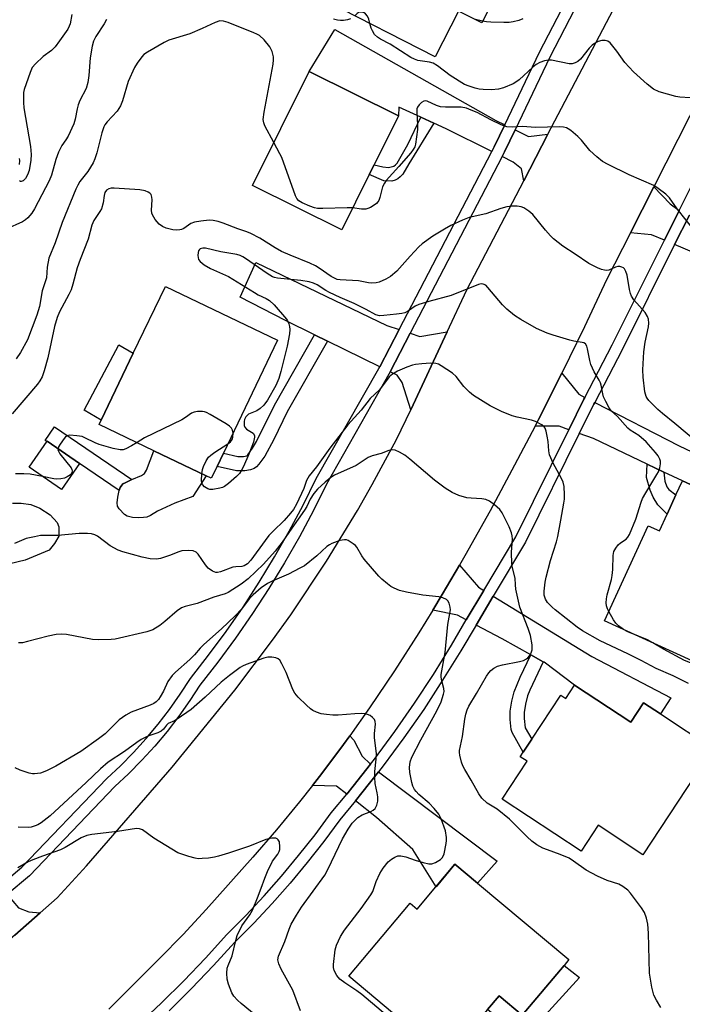
# Model space of a CAD drawing. Units: inches. Extents: x 1285760 to 1291761, y 489452 to 493452.
# Drawn here: x 1287219 to 1287403, y 492278 to 492552 of the extents above; entities that cross this region are included whole.
import ezdxf

# ---------------------------------------------------------------- set-up
doc = ezdxf.new("R2010")
doc.units = ezdxf.units.IN
doc.header["$MEASUREMENT"] = 0
for name, color, linetype in [('BLDG-Footprint', 5, 'Continuous'), ('CULTRL-Pad', 6, 'Continuous'), ('TRANS-Driveway', 251, 'Continuous'), ('TRANS-Non Street Sidewalk', 7, 'Continuous'), ('TRANS-Road', 130, 'Continuous'), ('TRANS-Street Sidewalk', 7, 'Continuous'), ('Undefined', 1, 'Continuous')]:
    doc.layers.add(name, color=color, linetype=linetype)

msp = doc.modelspace()

# ---------------------------------------------------------------- linework, layer by layer
at = {"layer": 'BLDG-Footprint'}
for points, elevation in [([(1287351.08, 492557.44), (1287347.68, 492550.8), (1287341.25, 492554.1), (1287334.71, 492541.36), (1287304.59, 492556.81), (1287313.28, 492573.76), (1287314.5, 492576.14), (1287306.15, 492580.42), (1287314.91, 492597.48), (1287315.89, 492599.41), (1287326.6, 492593.91), (1287347.77, 492583.05), (1287346.04, 492579.68), (1287345.25, 492578.13), (1287353.15, 492574.08), (1287352.64, 492573.09), (1287357.77, 492570.46), (1287354.08, 492563.27)], 291.27), ([(1287316.43, 492508.62), (1287308.78, 492493.25), (1287283.94, 492505.61), (1287299.72, 492537.31), (1287324.56, 492524.94), (1287317.8, 492511.38)], 286.52), ([(1287274.1, 492427.48), (1287272.51, 492424.17), (1287271.09, 492424.85), (1287256.57, 492431.83), (1287241.31, 492439.16), (1287241.89, 492440.36), (1287250.82, 492458.95), (1287259.75, 492477.55), (1287290.95, 492462.56), (1287275.88, 492431.19)], 282.51), ([(1287235.88, 492428.29), (1287230.83, 492421.02), (1287221.86, 492427.24), (1287226.9, 492434.51)], 290.54), ([(1287433.27, 492409.86), (1287438.97, 492407.25), (1287441.25, 492406.21), (1287431.94, 492385.85), (1287431.46, 492384.78), (1287424.4, 492388.01), (1287415.75, 492369.06), (1287381.85, 492384.55), (1287393.92, 492410.97), (1287397.09, 492409.52), (1287399.22, 492414.16), (1287401.67, 492419.55), (1287403.47, 492423.47)], 282.33), ([(1287373.49, 492366.61), (1287389.1, 492356.33), (1287392.66, 492361.73), (1287397.36, 492358.64), (1287411.92, 492349.05), (1287392.45, 492319.49), (1287380.07, 492327.65), (1287375.32, 492320.44), (1287353.39, 492334.88), (1287360.36, 492345.47), (1287358.42, 492346.74), (1287359.23, 492347.96), (1287361.6, 492351.57), (1287369.68, 492363.84), (1287371.06, 492362.93)], 279.33), ([(1287346.54, 492311.57), (1287371.92, 492290.3), (1287370.58, 492288.7), (1287358.97, 492274.85), (1287352.51, 492280.26), (1287349.29, 492276.42), (1287337.93, 492262.87), (1287310.72, 492285.68), (1287327.77, 492306.02), (1287329.75, 492304.36), (1287334.97, 492310.59), (1287340.23, 492316.86)], 276.23)]:
    msp.add_lwpolyline(points, close=True, dxfattribs=dict(at, elevation=elevation))
at = {"layer": 'CULTRL-Pad'}
for points in [[(1287250.82, 492458.95), (1287241.89, 492440.36), (1287237.2, 492443.13), (1287246.82, 492461.33)], [(1287253.69, 492413.22), (1287252.19, 492413.13), (1287250.63, 492413.25), (1287249.13, 492413.64), (1287248.41, 492414.06), (1287246.93, 492415.64), (1287246.48, 492416.45), (1287246.37, 492417.32), (1287246.51, 492418.95), (1287246.93, 492420.74), (1287247.17, 492421.58), (1287247.89, 492422.59), (1287248.54, 492422.94), (1287250.44, 492423.79), (1287253.1, 492424.91), (1287253.9, 492425.54), (1287254.5, 492426.43), (1287256.57, 492431.83), (1287271.09, 492424.85), (1287267.42, 492419.08), (1287262.41, 492417.23), (1287257.59, 492414.98), (1287255.59, 492413.83), (1287254.6, 492413.38)], [(1287374.91, 492285.35), (1287359.7, 492268.61), (1287357.59, 492269.48), (1287349.29, 492276.42), (1287352.51, 492280.26), (1287358.97, 492274.85), (1287370.58, 492288.7)]]:
    msp.add_lwpolyline(points, close=True, dxfattribs=at)
msp.add_lwpolyline([(1287217.24, 492417.29), (1287219.61, 492417.28), (1287222.37, 492416.87), (1287224.8, 492415.88), (1287227.73, 492413.98), (1287229.62, 492411.88), (1287230.16, 492410.64), (1287230.13, 492408.03), (1287228.96, 492406.01), (1287227.41, 492404.21), (1287220.77, 492401.42), (1287216.51, 492400.42)], dxfattribs=at)
at = {"layer": 'TRANS-Driveway'}
for points in [[(1287354.09, 492522.47), (1287351.15, 492516.39), (1287350.48, 492515.05), (1287337.81, 492521.35), (1287334.39, 492522.92), (1287330.74, 492524.6), (1287324.6, 492527.42), (1287324.56, 492524.94), (1287299.72, 492537.31), (1287306.81, 492548.99), (1287351.63, 492523.68)], [(1287366.11, 492519.83), (1287359.35, 492506.89), (1287358.77, 492510.21), (1287356.41, 492512.11), (1287353.35, 492513.63), (1287354.01, 492514.96), (1287356.96, 492521.06), (1287360.7, 492519.22)], [(1287402.62, 492498.66), (1287398.47, 492490.36), (1287394.91, 492491.86), (1287389.07, 492492.47), (1287395.56, 492505.27), (1287400.05, 492500.48)], [(1287421.56, 492480.52), (1287418.37, 492481.96), (1287401.3, 492489.16), (1287405.41, 492497.37), (1287426.63, 492487.52), (1287454.16, 492473.95), (1287448.54, 492462.59), (1287433.56, 492470.8), (1287435.02, 492474.42)], [(1287324.74, 492465.53), (1287319.37, 492455.2), (1287304.82, 492462.28), (1287301.2, 492464.05), (1287293.11, 492468.02), (1287280.53, 492474.5), (1287284.89, 492484.2), (1287321.32, 492466.65)], [(1287327.98, 492443.2), (1287325.6, 492450.82), (1287324.17, 492452.81), (1287322.22, 492453.76), (1287327.82, 492464.52), (1287330.52, 492463.64), (1287338.04, 492464.92)], [(1287376.39, 492446.66), (1287376.12, 492446.15), (1287371.92, 492437.67), (1287369.24, 492438.65), (1287362.51, 492438.64), (1287363.49, 492440.55), (1287369.98, 492453.38), (1287374.64, 492447.56)], [(1287398.33, 492425.91), (1287393.7, 492428.09), (1287378.72, 492435.19), (1287374.81, 492436.61), (1287378.86, 492444.76), (1287379.11, 492445.26), (1287402.59, 492433.18), (1287437.38, 492416.66), (1287433.27, 492409.86), (1287403.47, 492423.47)], [(1287348.29, 492392.96), (1287343.41, 492384.77), (1287340.92, 492386.07), (1287334.09, 492387.52), (1287336.67, 492391.83), (1287341.47, 492399.97), (1287346.75, 492393.9)], [(1287364.76, 492373.16), (1287361.38, 492375.06), (1287353.4, 492379.54), (1287346.13, 492383.35), (1287350.9, 492391.35), (1287378.33, 492374.6), (1287400.27, 492363.09), (1287397.36, 492358.64), (1287392.66, 492361.73), (1287389.1, 492356.33), (1287373.49, 492366.61), (1287365.01, 492373.02)], [(1287316.77, 492344.66), (1287311.98, 492338.55), (1287310.15, 492336.33), (1287307.35, 492338.52), (1287300.64, 492338.77), (1287303.2, 492342.09), (1287309.25, 492350.12), (1287311.01, 492352.53), (1287312.16, 492351.34), (1287314.49, 492346.88)], [(1287312.56, 492334.43), (1287314.34, 492336.65), (1287318.98, 492342.51), (1287352.02, 492317.65), (1287346.54, 492311.57), (1287340.23, 492316.86), (1287334.98, 492310.59), (1287328.58, 492320.95), (1287318.4, 492329.84)], [(1287224.91, 492303.32), (1287217.89, 492297.12), (1287211.89, 492292.1), (1287212.21, 492296.4), (1287210.36, 492299.68), (1287208.41, 492302.28), (1287215.76, 492308.41), (1287218.94, 492304.75), (1287221.77, 492303.56)]]:
    msp.add_lwpolyline(points, close=True, dxfattribs=at)
at = {"layer": 'TRANS-Non Street Sidewalk'}
for points in [[(1287334.39, 492522.92), (1287327.47, 492511.58), (1287325.74, 492508.78), (1287325.06, 492507.97), (1287324.37, 492507.41), (1287323.61, 492507.08), (1287322.66, 492506.82), (1287320.51, 492506.94), (1287316.43, 492508.62), (1287317.8, 492511.38), (1287320.22, 492510.75), (1287321.73, 492510.61), (1287323.26, 492511.02), (1287323.72, 492511.33), (1287324.16, 492511.84), (1287327.14, 492517.03), (1287330.74, 492524.6)], [(1287304.82, 492462.28), (1287293.61, 492442.63), (1287289.94, 492434.99), (1287287.37, 492430.35), (1287285.77, 492428.14), (1287285.04, 492427.38), (1287284.4, 492426.89), (1287283.43, 492426.54), (1287281.87, 492426.27), (1287279.52, 492426.24), (1287274.1, 492427.48), (1287275.88, 492431.19), (1287279.9, 492430.25), (1287281.44, 492430.27), (1287282.4, 492430.44), (1287282.67, 492430.72), (1287283.99, 492432.55), (1287285.06, 492434.37), (1287290.04, 492444.5), (1287301.2, 492464.05)], [(1287228.91, 492438.46), (1287250.44, 492423.79), (1287248.54, 492422.94), (1287247.89, 492422.59), (1287247.17, 492421.58), (1287246.93, 492420.74), (1287235.86, 492428.26), (1287235.88, 492428.29), (1287226.9, 492434.51), (1287226.83, 492434.4), (1287226.36, 492434.72)], [(1287398.33, 492425.91), (1287398.61, 492423.39), (1287399.12, 492421.81), (1287399.66, 492421.09), (1287401.68, 492419.55), (1287399.22, 492414.16), (1287396.65, 492416.8), (1287395.38, 492418.94), (1287394.49, 492420.86), (1287393.48, 492424.39), (1287393.7, 492428.09)], [(1287364.76, 492373.16), (1287361.02, 492365.22), (1287360.44, 492363.64), (1287359.86, 492361.36), (1287359.48, 492359.06), (1287359.47, 492357.32), (1287359.79, 492354.77), (1287361.6, 492351.57), (1287359.23, 492347.96), (1287356.13, 492353.46), (1287355.9, 492354.32), (1287355.6, 492357.11), (1287355.61, 492359.38), (1287356.06, 492362.16), (1287356.74, 492364.79), (1287358.36, 492368.83), (1287361.38, 492375.06)]]:
    msp.add_lwpolyline(points, close=True, dxfattribs=at)
at = {"layer": 'TRANS-Road'}
for points in [[(1287217.89, 492297.12), (1287224.91, 492303.32), (1287229.62, 492307.47), (1287237.8, 492316.37), (1287261.62, 492343.79), (1287279.09, 492365.2), (1287289.55, 492379.12), (1287294.59, 492386.21), (1287304.58, 492401.08), (1287313.15, 492415.25), (1287317.24, 492422.45), (1287323.98, 492434.97), (1287327.98, 492443.2), (1287338.04, 492464.92), (1287343.52, 492476.61), (1287359.35, 492506.89), (1287366.11, 492519.83), (1287386.15, 492558.28)], [(1287415.49, 492544.53), (1287395.56, 492505.27), (1287389.07, 492492.47), (1287382.4, 492479.33), (1287376.28, 492466.31), (1287369.98, 492453.38), (1287363.49, 492440.55), (1287362.51, 492438.64), (1287356.84, 492427.8), (1287350.01, 492415.15), (1287342.99, 492402.59), (1287341.47, 492399.97), (1287336.67, 492391.83), (1287334.09, 492387.52), (1287330.19, 492381.16), (1287323.45, 492370.65), (1287316.48, 492360.3), (1287311.01, 492352.53), (1287309.25, 492350.12), (1287303.2, 492342.09), (1287300.64, 492338.77), (1287297.01, 492334.16), (1287290.61, 492326.39), (1287284.06, 492318.76), (1287271.1, 492304.22), (1287264.7, 492297.32), (1287258.14, 492290.57), (1287244.06, 492276.55)]]:
    msp.add_lwpolyline(points, dxfattribs=at)
at = {"layer": 'TRANS-Street Sidewalk'}
for points in [[(1287215.53, 492312.4), (1287219.81, 492315.97), (1287243.44, 492340.7), (1287247.24, 492344.24), (1287250.89, 492347.94), (1287254.39, 492351.78), (1287257.72, 492355.76), (1287260.89, 492359.88), (1287263.89, 492364.13), (1287266.7, 492368.49), (1287271.77, 492374.97), (1287276.66, 492381.6), (1287281.34, 492388.36), (1287285.83, 492395.26), (1287290.11, 492402.29), (1287294.19, 492409.43), (1287298.06, 492416.7), (1287301.71, 492424.07), (1287319.1, 492454.68), (1287319.37, 492455.2), (1287324.74, 492465.53), (1287350.48, 492515.05), (1287351.15, 492516.39), (1287354.09, 492522.47), (1287363.78, 492542.7), (1287376.06, 492566.49)], [(1287378.9, 492565.03), (1287366.64, 492541.28), (1287356.96, 492521.06), (1287354.01, 492514.96), (1287353.35, 492513.63), (1287327.82, 492464.52), (1287322.22, 492453.76), (1287321.91, 492453.15), (1287304.54, 492422.57), (1287300.9, 492415.24), (1287296.99, 492407.89), (1287292.87, 492400.66), (1287288.54, 492393.56), (1287284, 492386.58), (1287279.26, 492379.74), (1287274.32, 492373.04), (1287269.31, 492366.64), (1287266.53, 492362.34), (1287263.46, 492357.99), (1287260.22, 492353.76), (1287256.8, 492349.68), (1287253.21, 492345.74), (1287249.47, 492341.95), (1287245.69, 492338.43), (1287222, 492313.63), (1287215.76, 492308.41)], [(1287252.27, 492272.28), (1287258.64, 492278.27), (1287264.85, 492284.42), (1287270.9, 492290.73), (1287276.86, 492297.27), (1287282.13, 492302.6), (1287287.17, 492308), (1287292.06, 492313.54), (1287296.78, 492319.22), (1287301.34, 492325.04), (1287305.8, 492331.08), (1287310.15, 492336.33), (1287311.98, 492338.55), (1287316.77, 492344.66), (1287317.87, 492346.08), (1287323.55, 492353.78), (1287329.01, 492361.63), (1287334.24, 492369.63), (1287339.26, 492377.79), (1287343.41, 492384.77), (1287348.29, 492392.96), (1287357.18, 492407.91), (1287371.92, 492437.67), (1287376.12, 492446.15), (1287376.39, 492446.66), (1287383.96, 492461.33), (1287398.47, 492490.36), (1287402.62, 492498.66), (1287416.89, 492527.2)], [(1287405.41, 492497.37), (1287401.3, 492489.16), (1287386.69, 492459.94), (1287379.11, 492445.26), (1287378.86, 492444.76), (1287374.81, 492436.61), (1287359.88, 492406.44), (1287350.9, 492391.35), (1287346.13, 492383.35), (1287341.88, 492376.2), (1287336.83, 492367.99), (1287331.55, 492359.91), (1287326.04, 492351.99), (1287320.32, 492344.22), (1287318.98, 492342.51), (1287314.34, 492336.65), (1287312.56, 492334.43), (1287308.22, 492329.2), (1287303.78, 492323.18), (1287299.17, 492317.3), (1287294.39, 492311.55), (1287289.44, 492305.94), (1287284.34, 492300.48), (1287279.08, 492295.16), (1287273.14, 492288.64), (1287267.04, 492282.27), (1287260.77, 492276.07)]]:
    msp.add_lwpolyline(points, dxfattribs=at)
at = {"layer": 'Undefined'}
msp.add_line((1287347.94, 492551.31, 290), (1287345.58, 492551.88, 290), dxfattribs=at)
for points, elevation in [([(1287243.42, 492551.8), (1287242.73, 492550.56), (1287240.38, 492547), (1287239.78, 492545.74), (1287239.42, 492544.31), (1287238.86, 492541.09), (1287238.51, 492536.16), (1287238.16, 492534.22), (1287237.68, 492532.62), (1287235.99, 492529.22), (1287235.5, 492528), (1287235.23, 492526.9), (1287234.71, 492524.09), (1287234.34, 492522.76), (1287232.7, 492519.34), (1287232.1, 492518.34), (1287230.92, 492516.68), (1287230.01, 492514.91), (1287229.27, 492512.82), (1287228.09, 492508.46), (1287227.46, 492506.89), (1287223.38, 492499.1), (1287222.58, 492497.91), (1287221.48, 492496.61), (1287220.88, 492496.06), (1287219.99, 492495.49), (1287215.51, 492493.41)], 288), ([(1287289.89, 492517.57), (1287287.36, 492522.23), (1287287.08, 492523), (1287286.96, 492523.97), (1287287.23, 492526), (1287289.67, 492539.38), (1287289.79, 492540.55), (1287289.76, 492541.42), (1287289.42, 492542.83), (1287288.8, 492544.12), (1287287.23, 492546.12), (1287285.94, 492547.29), (1287285.18, 492547.73), (1287284.37, 492548.09), (1287277.16, 492550.96), (1287275.9, 492551.33), (1287274.88, 492551.36), (1287273.58, 492550.92), (1287269.95, 492549.24), (1287266.54, 492547.81), (1287260.75, 492546.01), (1287259.42, 492545.34), (1287254.73, 492542.69), (1287253.77, 492542), (1287253.2, 492541.4), (1287251.87, 492539.58), (1287251.13, 492538.38), (1287249.43, 492534.52), (1287247.86, 492529.14), (1287247.29, 492527.77), (1287246.37, 492526.26), (1287243.56, 492523.34), (1287242.95, 492522.51), (1287242.64, 492521.88), (1287242.1, 492520.22), (1287240.7, 492514.65), (1287240.13, 492512.97), (1287239.66, 492511.89), (1287238.2, 492509.52), (1287235.99, 492506.7), (1287235.39, 492505.68), (1287234.89, 492504.6), (1287231.02, 492495.27), (1287229.08, 492489.68), (1287227.34, 492485.35), (1287226.87, 492482.9), (1287226.68, 492479.93), (1287226.46, 492479.1), (1287225.45, 492476.32), (1287224.76, 492471.92), (1287224.03, 492469.52), (1287221.38, 492462.63), (1287219.43, 492459.16), (1287218.23, 492457.37)], 286), ([(1287233.77, 492553.18), (1287233.25, 492550.59), (1287233, 492549.88), (1287232.59, 492549.12), (1287230.28, 492545.79), (1287229.06, 492544.17), (1287228.04, 492543.19), (1287225.8, 492541.49), (1287223.65, 492539.48), (1287222.72, 492538.38), (1287222.11, 492537.06), (1287220.53, 492532.32), (1287220.33, 492531.47), (1287220.26, 492530.62), (1287220.27, 492528.64), (1287220.4, 492527.2), (1287222.22, 492516.45), (1287222.41, 492514.25), (1287222.32, 492512.61), (1287221.84, 492509.81), (1287221.43, 492508.57), (1287220.84, 492507.52), (1287220.2, 492506.91), (1287219.67, 492506.7), (1287219.51, 492506.71), (1287219.2, 492506.92)], 290), ([(1287311.19, 492551.92), (1287310.38, 492551.65), (1287309.24, 492551.45), (1287308.4, 492551.47), (1287307.57, 492551.6), (1287306.48, 492551.87)], 288), ([(1287316.59, 492550.65), (1287316.28, 492551.85), (1287315.92, 492552.65), (1287315.4, 492553.32), (1287315.01, 492553.59), (1287314.34, 492553.82), (1287313.65, 492553.8), (1287313.04, 492553.47), (1287312.38, 492552.81)], 288), ([(1287359.12, 492551.92), (1287358.03, 492551.49), (1287356.41, 492551.08), (1287355.32, 492550.92), (1287353.83, 492550.9), (1287350.25, 492551.04), (1287349.06, 492551.13), (1287347.94, 492551.31)], 290), ([(1287405.68, 492530), (1287402.77, 492530.17), (1287401.61, 492530.35), (1287397.02, 492531.66), (1287395.48, 492532.42), (1287393.66, 492533.74), (1287389.85, 492537.25), (1287387.46, 492539.85), (1287385.27, 492542.98), (1287384.18, 492544.39), (1287383.41, 492545.25), (1287382.75, 492545.75), (1287382.05, 492545.95), (1287381.05, 492545.95), (1287380.03, 492545.64), (1287379.04, 492545.1), (1287378.38, 492544.59), (1287377.57, 492543.8), (1287375.17, 492540.7), (1287374.38, 492540.04), (1287373.69, 492539.68), (1287372.87, 492539.47), (1287372.01, 492539.45), (1287367.1, 492540.45), (1287366.24, 492540.49), (1287365.16, 492540.27), (1287363.85, 492539.79), (1287362.86, 492539.25), (1287361.94, 492538.5), (1287358.09, 492534.99), (1287357.21, 492534.33), (1287356.44, 492533.92), (1287353.74, 492532.8), (1287352.36, 492532.4), (1287350.38, 492532.22), (1287348.13, 492532.27), (1287347.01, 492532.41), (1287345.88, 492532.68), (1287344.2, 492533.19), (1287342.86, 492533.73), (1287338.9, 492536.22), (1287335.39, 492538.86), (1287334.17, 492539.59), (1287333.14, 492539.9), (1287329.94, 492540.39), (1287328.97, 492540.73), (1287327.98, 492541.23), (1287322.22, 492544.89), (1287319.59, 492546.29), (1287318.72, 492546.88), (1287317.92, 492547.64), (1287317.28, 492548.57), (1287316.93, 492549.35), (1287316.59, 492550.65)], 288), ([(1287407.03, 492492.76), (1287402.01, 492499.08), (1287399.92, 492502.15), (1287398.89, 492503.15), (1287396.77, 492504.78), (1287395.52, 492505.58), (1287388.66, 492508.59), (1287382.85, 492511.45), (1287381.31, 492512.3), (1287379.68, 492513.57), (1287377.7, 492515.34), (1287375.42, 492518.18), (1287374.41, 492519.2), (1287372.43, 492520.91), (1287371.74, 492521.39), (1287371.25, 492521.64), (1287370.43, 492521.81), (1287369.27, 492521.87), (1287362.6, 492521.76), (1287361.46, 492521.79), (1287359.02, 492522.03), (1287356.28, 492521.85), (1287354.65, 492521.93), (1287353.85, 492522.15), (1287353.06, 492522.48), (1287350.2, 492523.89), (1287346.42, 492525.88), (1287344.8, 492526.59), (1287343.42, 492527.09), (1287342, 492527.34), (1287337.63, 492527.39), (1287336.24, 492527.51), (1287335.14, 492527.86), (1287332.51, 492529.06), (1287332.03, 492529.15), (1287331.56, 492529.07), (1287330.92, 492528.66), (1287330.33, 492528.07), (1287329.86, 492527.4), (1287329.68, 492526.89), (1287329.62, 492525.78), (1287329.86, 492522.59), (1287329.84, 492521.15), (1287329.27, 492517.14), (1287329.05, 492516.32), (1287328.67, 492515.57), (1287327.96, 492514.66), (1287324.66, 492510.89), (1287321.08, 492507.02), (1287320.62, 492506.27), (1287320.13, 492505.21), (1287319.35, 492502.26), (1287319.07, 492501.47), (1287318.81, 492501.01), (1287318.45, 492500.61), (1287317.78, 492500.1), (1287316.79, 492499.52), (1287316.02, 492499.17), (1287315.51, 492499.05), (1287314.25, 492499.03), (1287311.81, 492499.35)], 286), ([(1287311.81, 492499.35), (1287310.26, 492499.38), (1287303.52, 492499.16), (1287302.07, 492499.2), (1287301.24, 492499.38), (1287299.89, 492499.87), (1287297.76, 492500.77), (1287296.81, 492501.33), (1287296.29, 492501.95), (1287295.93, 492502.73), (1287292.1, 492513.37), (1287291.6, 492514.44), (1287289.89, 492517.57)], 286), ([(1287219.22, 492511.43), (1287219.28, 492512.53), (1287219.15, 492513.07)], 290), ([(1287407.68, 492434.1), (1287401.38, 492439.45), (1287397.94, 492442.16), (1287396.66, 492443.31), (1287394.16, 492445.78), (1287393.67, 492446.41), (1287393.42, 492446.87), (1287393.07, 492448.24), (1287392.58, 492452.28), (1287392.48, 492454.33), (1287392.74, 492459.36), (1287393.11, 492462.02), (1287394.06, 492466.32), (1287394.14, 492467.3), (1287394.03, 492468.4), (1287393.77, 492469.18), (1287393.08, 492470.29), (1287389.96, 492473.82), (1287389.31, 492474.78), (1287389.01, 492475.55), (1287388.75, 492476.64), (1287388.12, 492480.66), (1287387.79, 492481.7), (1287387.42, 492482.38), (1287387.07, 492482.71), (1287386.61, 492482.93), (1287386.09, 492483.05), (1287385.56, 492483.05), (1287384.84, 492482.85), (1287383.05, 492482.09), (1287382.31, 492481.97), (1287381.78, 492482.02), (1287380.95, 492482.27), (1287379.85, 492482.72), (1287377.45, 492483.92), (1287373.69, 492486.53), (1287370.22, 492488.77), (1287367.65, 492490.79), (1287366.8, 492491.6), (1287365.44, 492493.13), (1287361.89, 492497.52), (1287360.81, 492498.44), (1287359.4, 492499.37), (1287358.65, 492499.7), (1287357.52, 492499.88), (1287356.06, 492499.88), (1287354.64, 492499.68), (1287353.01, 492499.22), (1287348.86, 492497.76), (1287344.24, 492496.7), (1287342.32, 492495.94), (1287339.09, 492494.47), (1287337.31, 492493.49), (1287334.13, 492491.51), (1287331.15, 492489.37), (1287330.21, 492488.5), (1287327.76, 492485.99), (1287324.11, 492481.81), (1287322.31, 492480.27), (1287321.05, 492479.51), (1287319.17, 492478.68), (1287318.38, 492478.51), (1287317.05, 492478.48), (1287316.23, 492478.56), (1287313.45, 492479.07), (1287308.3, 492479.37), (1287307.47, 492479.5), (1287306.9, 492479.69), (1287305.82, 492480.29), (1287302.5, 492482.64), (1287301.5, 492483.25), (1287299.92, 492483.99), (1287294.41, 492486.21), (1287292.04, 492487.24), (1287290.22, 492488.27), (1287286.02, 492490.91), (1287283.46, 492492.28), (1287282.42, 492492.74), (1287279.89, 492493.55), (1287275.77, 492495.15), (1287274.4, 492495.6), (1287273.03, 492495.9), (1287271.9, 492495.96), (1287269.58, 492495.72), (1287267.86, 492495.44), (1287266.82, 492495.04), (1287264.87, 492493.6), (1287264.22, 492493.34), (1287263.72, 492493.24), (1287262.92, 492493.21), (1287261.84, 492493.31), (1287259.94, 492493.74), (1287258.93, 492494.18), (1287258.03, 492494.8), (1287256.89, 492496.16), (1287256.13, 492497.4), (1287255.95, 492497.94), (1287255.86, 492498.78), (1287256.05, 492501.6), (1287256.02, 492502.4), (1287255.76, 492503.1), (1287255.4, 492503.47), (1287254.93, 492503.75), (1287254.12, 492504.07), (1287252.68, 492504.38), (1287245.47, 492504.84), (1287244.7, 492504.83), (1287243.98, 492504.68), (1287243.36, 492504.31), (1287242.92, 492503.69), (1287242.71, 492502.86), (1287242.45, 492500.77), (1287241.95, 492499.1), (1287241.55, 492498.33), (1287239.89, 492495.85), (1287239.3, 492494.54), (1287238.24, 492490.68), (1287236.02, 492485.02), (1287235.19, 492482.68), (1287234.06, 492478.17), (1287233.56, 492476.61), (1287232.95, 492475.31), (1287230.33, 492470.43), (1287229.64, 492468.87), (1287228.95, 492466.39), (1287227.1, 492457.68), (1287226.06, 492454.1), (1287225.46, 492452.43), (1287224.83, 492451.27), (1287224.16, 492450.34), (1287217.12, 492442.07)], 284), ([(1287383.02, 492387.1), (1287382.65, 492387.89), (1287382.41, 492388.7), (1287382.33, 492389.52), (1287382.35, 492390.62), (1287382.54, 492391.72), (1287383.75, 492396.04), (1287383.98, 492397.11), (1287384.14, 492398.8), (1287384.25, 492402.65), (1287384.44, 492403.78), (1287384.95, 492404.78), (1287385.65, 492405.68), (1287386.27, 492406.21), (1287387.81, 492407.2), (1287388.33, 492407.83), (1287388.74, 492408.57), (1287390.56, 492412.79), (1287392.03, 492417.5), (1287392.43, 492418.59), (1287393.28, 492420.15), (1287396.41, 492425.21), (1287396.81, 492425.98), (1287397.16, 492427.05), (1287397.39, 492428.15), (1287397.39, 492428.95), (1287397.24, 492429.46), (1287396.71, 492430.44), (1287396.04, 492431.37), (1287393.37, 492434.34), (1287391.41, 492436.04), (1287389, 492437.58), (1287388.34, 492438.12), (1287385.42, 492441.33), (1287383.81, 492442.86), (1287383.13, 492443.76), (1287382.15, 492445.53), (1287381.54, 492446.84), (1287381.32, 492447.65), (1287380.92, 492450.05), (1287380.72, 492450.73), (1287380.32, 492451.5), (1287378.97, 492453.74), (1287378.03, 492455.8), (1287377.74, 492456.89), (1287377.14, 492460.2), (1287376.9, 492460.93), (1287376.5, 492461.53), (1287376.09, 492461.8), (1287375.59, 492461.97), (1287373.33, 492462.34), (1287372.16, 492462.62), (1287367.55, 492463.93), (1287365.86, 492464.49), (1287362.94, 492465.83), (1287358.52, 492468.35), (1287356.8, 492469.46), (1287354.65, 492471.22), (1287353.5, 492472.45), (1287349.41, 492477.26), (1287348.8, 492477.84), (1287348.11, 492478.2), (1287347.57, 492478.26), (1287346.75, 492478.1), (1287339.2, 492475.04), (1287332.97, 492473.33), (1287330.24, 492472.49), (1287329.21, 492472.01), (1287327.33, 492470.73), (1287326.33, 492470.23), (1287325.47, 492470.02), (1287324, 492469.82), (1287320.43, 492469.4), (1287319.26, 492469.38), (1287318.26, 492469.63), (1287315.56, 492471.13), (1287312.22, 492472.81), (1287308.31, 492474.41), (1287305.34, 492475.81), (1287304.31, 492476.38), (1287301.9, 492478), (1287300.89, 492478.48), (1287299.75, 492478.77), (1287297.42, 492479.18), (1287290.92, 492479.86), (1287290.06, 492480.03), (1287289.52, 492480.23), (1287288.04, 492481.12), (1287282.01, 492485.33), (1287281.26, 492485.79), (1287280.56, 492486.1), (1287279.58, 492486.38), (1287275.2, 492487.18), (1287270.93, 492488.14), (1287270.13, 492488.2), (1287269.41, 492487.98), (1287269.23, 492487.83), (1287268.99, 492487.42), (1287268.86, 492486.92), (1287268.79, 492486.09), (1287268.83, 492485.55), (1287268.97, 492485.05), (1287269.46, 492484.44), (1287270.57, 492483.58), (1287272.28, 492482.49), (1287277.28, 492480.27), (1287284.53, 492475.8), (1287285.57, 492475.23), (1287287.78, 492474.2), (1287288.73, 492473.62), (1287289.97, 492472.4), (1287293.41, 492468.41), (1287293.72, 492467.93), (1287294.05, 492467.17), (1287294.26, 492466.37), (1287294.33, 492465.54), (1287294.22, 492464.39), (1287293.58, 492460.95), (1287291.87, 492453.84), (1287291.3, 492451.88), (1287290.49, 492449.98), (1287288.14, 492445.94), (1287287.12, 492444.53), (1287286.11, 492443.58), (1287285.2, 492442.93), (1287283.36, 492442.23), (1287282.89, 492441.96), (1287282.15, 492441.24), (1287281.77, 492440.51), (1287281.64, 492439.95), (1287281.61, 492439.39), (1287281.67, 492438.85), (1287281.84, 492438.35), (1287282.34, 492437.8), (1287284.16, 492436.71), (1287284.54, 492436.11), (1287284.56, 492435.61), (1287284.2, 492434.25), (1287282.95, 492430.9), (1287281.49, 492427.47), (1287280.85, 492426.21), (1287280.33, 492425.53), (1287279.51, 492424.71), (1287277.32, 492422.75), (1287276.18, 492421.87), (1287275.67, 492421.63), (1287274.87, 492421.39), (1287272.9, 492421.07), (1287272.08, 492421.07), (1287271.56, 492421.21), (1287270.61, 492421.81), (1287270.05, 492422.42), (1287269.84, 492422.91), (1287269.77, 492423.44), (1287269.86, 492425.44)], 282), ([(1287405.16, 492367.08), (1287400.94, 492369.27), (1287396.18, 492371.25), (1287392.02, 492373.49), (1287388.28, 492375.36), (1287380.66, 492378.96), (1287375.74, 492381.74), (1287374.26, 492382.74), (1287368.14, 492387.54), (1287367.24, 492388.32), (1287366.02, 492389.61), (1287365.41, 492390.59), (1287365.06, 492391.68), (1287365.04, 492392.78), (1287365.33, 492395.31), (1287365.6, 492396.7), (1287366.83, 492401.33), (1287368.47, 492406.46), (1287368.87, 492407.99), (1287369.64, 492412.54), (1287370.54, 492417.21), (1287370.7, 492418.39), (1287370.73, 492419.58), (1287370.58, 492421.93), (1287370.33, 492423.05), (1287369.73, 492424.33), (1287367.56, 492428.36), (1287366.57, 492430.66), (1287366.35, 492431.78), (1287366.12, 492434.44), (1287365.9, 492435.89), (1287365.6, 492437.31), (1287365.31, 492438.09), (1287365.01, 492438.52), (1287364.38, 492439.03), (1287362.63, 492439.98), (1287361.53, 492440.33), (1287357.52, 492441.16), (1287356.13, 492441.55), (1287353.19, 492442.74), (1287350.07, 492444.36), (1287345.4, 492447.23), (1287344.27, 492448.08), (1287342.75, 492449.69), (1287340.58, 492452.45), (1287339.57, 492453.44), (1287336.44, 492455.49), (1287335.69, 492455.88), (1287334.89, 492456.12), (1287333.44, 492456.16), (1287331.05, 492456.01), (1287329.28, 492455.84), (1287328.43, 492455.66), (1287326.85, 492455.07), (1287324.26, 492453.93), (1287322.89, 492453.14), (1287322, 492452.37), (1287319.25, 492448.78), (1287316.72, 492446.36), (1287314.17, 492443.11), (1287310.48, 492439.08), (1287305.46, 492432.59), (1287301.72, 492427.36), (1287299.75, 492424.83), (1287299.02, 492423.57), (1287298.2, 492421.29), (1287296.18, 492416.99), (1287295.34, 492415.53), (1287294.56, 492414.43), (1287292.81, 492412.4), (1287289.7, 492409.48), (1287288.54, 492408.27), (1287287.45, 492406.91), (1287283.46, 492401.37), (1287282.56, 492400.4), (1287281.69, 492399.78), (1287280.99, 492399.6), (1287279.32, 492399.53), (1287278.49, 492399.42), (1287275.04, 492398.16), (1287274.26, 492398), (1287273.77, 492398.01), (1287272.81, 492398.3), (1287271.64, 492399.17), (1287270.89, 492400.08), (1287268.88, 492403.05), (1287268.26, 492403.63), (1287267.5, 492403.97), (1287266.07, 492404.09), (1287264.31, 492403.97), (1287263.49, 492403.76), (1287260.89, 492402.66), (1287258.4, 492401.82), (1287257.26, 492401.66), (1287255.55, 492401.73), (1287253.28, 492402.21), (1287247.95, 492403.7), (1287246.6, 492404.18), (1287244.37, 492405.38), (1287240.88, 492408.05), (1287240.17, 492408.43), (1287239.24, 492408.73), (1287238.1, 492408.84), (1287235.77, 492408.83), (1287229.84, 492408.27), (1287226.18, 492408.29), (1287225.05, 492408.23), (1287223.33, 492407.92), (1287221.06, 492407.39), (1287217.83, 492406.05)], 280), ([(1287278.56, 492436.76), (1287278.45, 492437.51), (1287278.17, 492438.12), (1287277.58, 492438.71), (1287276.6, 492439.35), (1287272.22, 492441.92), (1287271.18, 492442.46), (1287270.63, 492442.65), (1287270.08, 492442.73), (1287268.64, 492442.7), (1287267.79, 492442.57), (1287267.03, 492442.29), (1287265.32, 492441.07), (1287264.31, 492440.47), (1287253.97, 492435.38), (1287252.95, 492434.8), (1287251.88, 492434.08)], 282), ([(1287251.88, 492434.08), (1287250.36, 492433.18), (1287248.79, 492432.39), (1287247.99, 492432.11), (1287247.17, 492432.06), (1287245.22, 492432.46), (1287241.32, 492433.53), (1287240.25, 492433.99), (1287237.38, 492435.45), (1287236.58, 492435.76), (1287235.16, 492436.02), (1287233.17, 492436.13), (1287232.41, 492435.95), (1287231.99, 492435.66), (1287231.62, 492435.27), (1287230.46, 492433.62), (1287230.07, 492432.89), (1287229.92, 492432.42)], 282), ([(1287277.11, 492433.76), (1287277.81, 492434.29), (1287278.29, 492434.91), (1287278.51, 492435.62), (1287278.56, 492436.76)], 282), ([(1287269.86, 492425.44), (1287270.04, 492426.61), (1287270.31, 492427.45), (1287271.08, 492429.06), (1287271.74, 492430.03), (1287272.35, 492430.61), (1287273.49, 492431.44), (1287277.11, 492433.76)], 282), ([(1287397.5, 492277.01), (1287396.24, 492279.04), (1287395.58, 492280.37), (1287395, 492282.67), (1287394.33, 492286.49), (1287394.06, 492297.63), (1287393.86, 492300.17), (1287393.54, 492301.84), (1287392.9, 492303.45), (1287392.1, 492304.7), (1287389.07, 492308.81), (1287388.28, 492309.66), (1287386.96, 492310.64), (1287385.77, 492311.29), (1287382.57, 492312.32), (1287379.91, 492313.49), (1287376.76, 492315.15), (1287373.2, 492317.72), (1287371.96, 492318.5), (1287369.51, 492319.56), (1287365.98, 492320.79), (1287364.69, 492321.31), (1287363.05, 492322.2), (1287361.64, 492323.25), (1287360.33, 492324.42), (1287356.45, 492328.38), (1287355.37, 492329.37), (1287351.95, 492332.15), (1287349.23, 492333.85), (1287347.75, 492335.25), (1287346.87, 492336.41), (1287344.74, 492340.23), (1287342.99, 492343.18), (1287342.47, 492344.19), (1287342.08, 492345.24), (1287341.57, 492347.13), (1287341.47, 492347.95), (1287341.49, 492348.5), (1287342.31, 492352.33), (1287342.97, 492357.17), (1287343.26, 492358.53), (1287343.68, 492359.79), (1287344.13, 492360.78), (1287346.27, 492364.35), (1287348.99, 492369.16), (1287349.63, 492370.09), (1287350.19, 492370.71), (1287351.1, 492371.36), (1287352.09, 492371.87), (1287353.47, 492372.27), (1287358.23, 492373.17), (1287359.31, 492373.52), (1287360.1, 492373.91), (1287360.55, 492374.25), (1287361.06, 492374.89), (1287361.44, 492375.64), (1287361.68, 492376.44), (1287361.67, 492377.86), (1287361.26, 492380.45), (1287360.59, 492382.42), (1287358.3, 492388.31), (1287357.19, 492393.36), (1287357.05, 492394.49), (1287357, 492396.38), (1287356.25, 492399.23), (1287356.07, 492400.39), (1287355.99, 492403.63), (1287356.24, 492407.28), (1287356.17, 492408.16), (1287355.99, 492409.03), (1287355.34, 492410.64), (1287353.41, 492414.57), (1287352.72, 492415.46), (1287351.24, 492416.8), (1287349.88, 492417.83), (1287348.86, 492418.28), (1287347.73, 492418.49), (1287344.76, 492418.61), (1287343.59, 492418.76), (1287341.3, 492419.35), (1287339.47, 492420.17), (1287337.55, 492421.4), (1287334.59, 492423.63), (1287327.69, 492429.53), (1287326.31, 492430.61), (1287324.84, 492431.45), (1287323.58, 492431.99), (1287322.83, 492432.09), (1287321.87, 492431.89), (1287319.72, 492431.06), (1287317.26, 492430.39), (1287316.1, 492429.94), (1287312.75, 492427.72), (1287306.72, 492425.02), (1287305.75, 492424.36), (1287304.17, 492423.06), (1287302.05, 492421.15), (1287300.99, 492419.97), (1287299.95, 492418.32), (1287299.04, 492416.31), (1287298.43, 492415.3), (1287294.86, 492410.33), (1287292.21, 492406.4), (1287290.3, 492403.88), (1287287.01, 492400.33), (1287282.75, 492396.2), (1287280.8, 492394.7), (1287277.16, 492392.36), (1287276.34, 492392.03), (1287273.25, 492391.08), (1287268.6, 492389.33), (1287265.21, 492388.51), (1287264.2, 492388.12), (1287263.05, 492387.34), (1287259.6, 492384.31), (1287258.22, 492383.27), (1287256.27, 492382.05), (1287254.63, 492381.5), (1287245.76, 492379.47), (1287244.66, 492379.31), (1287241.21, 492379.26), (1287239.48, 492379.35), (1287232.23, 492380.69), (1287230.78, 492380.84), (1287229.38, 492380.69), (1287227.14, 492380.23), (1287221.46, 492378.75), (1287220.03, 492378.45), (1287218.89, 492378.42)], 278), ([(1287229.92, 492432.42), (1287229.89, 492432.17), (1287230.01, 492431.7), (1287230.41, 492431.01), (1287233.58, 492427.06), (1287233.77, 492426.65), (1287233.85, 492426.22), (1287233.73, 492425.66), (1287233.34, 492425.15), (1287232.48, 492424.56), (1287231.73, 492424.24), (1287230.66, 492424.02), (1287229.57, 492423.95), (1287228.72, 492424.02), (1287225.55, 492424.68)], 282), ([(1287225.55, 492424.68), (1287222.15, 492425.35), (1287220.41, 492425.43), (1287218.1, 492425.37)], 282), ([(1287323.9, 492272.56), (1287314.33, 492280.56), (1287312.94, 492281.61), (1287309.61, 492283.86), (1287308.28, 492284.89), (1287307.39, 492285.91), (1287306.68, 492287.32), (1287306.5, 492288.1), (1287306.49, 492288.95), (1287306.92, 492292.98), (1287307.34, 492294.36), (1287308.45, 492296.75), (1287309.5, 492298.5), (1287314.17, 492304.5), (1287316.86, 492308.28), (1287317.4, 492309.28), (1287318.34, 492312.06), (1287319.33, 492314.23), (1287320.26, 492315.7), (1287321.71, 492317.49), (1287322.59, 492318.23), (1287323.57, 492318.83), (1287324.35, 492319.13), (1287325.2, 492319.18), (1287326.61, 492318.89), (1287329.19, 492317.93), (1287331.38, 492317.3), (1287333.03, 492316.95), (1287333.83, 492316.93), (1287334.83, 492317.27), (1287336.22, 492318.12), (1287336.77, 492318.67), (1287337.21, 492319.69), (1287337.82, 492322.56), (1287337.93, 492323.43), (1287337.93, 492324.26), (1287337.59, 492326.13), (1287336.39, 492329.43), (1287335.77, 492330.73), (1287334.51, 492332.32), (1287333.09, 492333.79), (1287330.24, 492336.22), (1287329.46, 492337.02), (1287328.99, 492337.65), (1287328.56, 492338.51), (1287328.25, 492339.59), (1287327.71, 492342.38), (1287327.58, 492343.77), (1287327.76, 492345.29), (1287328.28, 492346.63), (1287330.76, 492351.47), (1287335.25, 492359.45), (1287336.38, 492362), (1287337.09, 492364.1), (1287337.22, 492364.9), (1287337.19, 492365.71), (1287336.51, 492368.21), (1287336.4, 492369.05), (1287336.42, 492369.63), (1287337.51, 492375.76), (1287338.31, 492383.51), (1287338.99, 492387.58), (1287338.93, 492388.36), (1287338.62, 492389.42), (1287338.25, 492390.12), (1287337.88, 492390.48), (1287336.91, 492390.95), (1287335.81, 492391.24), (1287331.32, 492391.62), (1287326.79, 492392.52), (1287324.83, 492392.98), (1287323.32, 492393.59), (1287322.39, 492394.11), (1287321.45, 492394.8), (1287319.88, 492396.12), (1287319.04, 492396.95), (1287315, 492401.65), (1287314.33, 492402.6), (1287312.93, 492405.03), (1287312.57, 492405.45), (1287311.94, 492405.97), (1287310.55, 492406.83), (1287310.06, 492407.01), (1287309.55, 492407.08), (1287308.2, 492406.82), (1287306.05, 492406.05), (1287305.33, 492405.65), (1287304.67, 492405.17), (1287301.88, 492402.62), (1287298.41, 492399.86), (1287297.14, 492399.13), (1287293.99, 492397.54), (1287289.42, 492395.56), (1287288.12, 492394.92), (1287286.35, 492393.67), (1287284.11, 492391.75), (1287283.09, 492390.72), (1287280.88, 492387.8), (1287279.18, 492385.89), (1287275.39, 492382.33), (1287270.48, 492377.95), (1287269.43, 492376.89), (1287267.84, 492375.07), (1287266.57, 492373.8), (1287262.55, 492370.27), (1287261.6, 492369.33), (1287260.42, 492367.66), (1287259.18, 492364.97), (1287258.34, 492363.41), (1287257.84, 492362.69), (1287257.18, 492362.02), (1287256.49, 492361.57), (1287255.5, 492361.07), (1287250.26, 492359.11), (1287248.72, 492358.31), (1287246.91, 492356.97), (1287242.97, 492353.13), (1287241.15, 492351.68), (1287236.27, 492348.18), (1287229.25, 492344.09), (1287226.65, 492342.84), (1287224.99, 492342.2), (1287223.32, 492341.94), (1287222.77, 492341.95), (1287221.91, 492342.13), (1287219.37, 492343.01), (1287218.01, 492343.61)], 276), ([(1287387.12, 492382.14), (1287385.74, 492383.1), (1287384.94, 492383.83), (1287384.28, 492384.77), (1287383.02, 492387.1)], 282), ([(1287391.23, 492380.26), (1287388.35, 492381.5), (1287387.12, 492382.14)], 282), ([(1287395.22, 492378.44), (1287393.75, 492379.2), (1287391.23, 492380.26)], 282), ([(1287410.27, 492371.56), (1287409.33, 492371.71), (1287408.23, 492372.02), (1287405.75, 492372.82), (1287404.08, 492373.48), (1287398.21, 492376.65), (1287395.22, 492378.44)], 282), ([(1287297.34, 492276.1), (1287295.19, 492281.8), (1287291.98, 492287.64), (1287291.26, 492289.17), (1287291.02, 492290.22), (1287291.16, 492291.3), (1287292.97, 492295.3), (1287294.14, 492298.8), (1287294.73, 492300.17), (1287296.19, 492302.71), (1287297.61, 492304.92), (1287304.07, 492313.81), (1287304.89, 492315.35), (1287309.03, 492323.94), (1287310.53, 492326.6), (1287311.66, 492328.24), (1287313.24, 492329.83), (1287314.44, 492330.59), (1287316.88, 492331.48), (1287317.55, 492331.83), (1287318.03, 492332.3), (1287318.55, 492333.3), (1287318.81, 492334.41), (1287318.79, 492335.56), (1287318.63, 492336.71), (1287318.08, 492339.27), (1287317.94, 492340.95), (1287317.95, 492342.64), (1287318.34, 492346.07), (1287318.42, 492347.51), (1287317.87, 492352.07), (1287317.88, 492353.19), (1287318.18, 492355.79), (1287318.08, 492356.57), (1287317.89, 492357.04), (1287317.35, 492357.65), (1287316.66, 492358.15), (1287315.89, 492358.51), (1287315.33, 492358.64), (1287314.16, 492358.72), (1287312.38, 492358.7), (1287307.79, 492358.28), (1287306.34, 492358.27), (1287304.57, 492358.44), (1287303.1, 492358.69), (1287301.78, 492359.12), (1287300.77, 492359.59), (1287300.07, 492360.07), (1287298.99, 492361.06), (1287296.69, 492363.33), (1287295.75, 492364.43), (1287295.21, 492365.46), (1287293.28, 492370.12), (1287292.12, 492372.56), (1287291.52, 492373.55), (1287291.14, 492373.93), (1287290.44, 492374.24), (1287289.36, 492374.42), (1287288.24, 492374.41), (1287287.14, 492374.12), (1287282.24, 492372.38), (1287281.21, 492371.94), (1287280.49, 492371.52), (1287277.53, 492369.29), (1287275.3, 492367.43), (1287270.85, 492363.34), (1287266.94, 492359.89), (1287263.03, 492357.17), (1287262.26, 492356.75), (1287260.56, 492356), (1287260.04, 492355.5), (1287259.23, 492354.39), (1287258.62, 492353.88), (1287257.67, 492353.36), (1287255.97, 492352.85), (1287254.88, 492352.42), (1287253.02, 492351.51), (1287251.83, 492350.72), (1287248.4, 492348.17), (1287243.81, 492345.19), (1287241.68, 492343.39), (1287237.77, 492339.6), (1287227.7, 492330.33), (1287225.18, 492328.34), (1287224.25, 492327.79), (1287223.51, 492327.47), (1287222.47, 492327.18), (1287221.66, 492327.06), (1287218.82, 492327.16)], 274), ([(1287288.17, 492272.05), (1287280.84, 492278.06), (1287279.76, 492279.04), (1287278.82, 492280.13), (1287278.24, 492281.1), (1287277.28, 492283.51), (1287276.92, 492284.88), (1287276.83, 492286.53), (1287276.95, 492287.89), (1287277.2, 492288.7), (1287278.32, 492291.35), (1287279.29, 492295.62), (1287279.72, 492296.98), (1287281.04, 492299.73), (1287283.19, 492302.77), (1287283.96, 492304.1), (1287285.4, 492307.52), (1287286.41, 492310.2), (1287287.36, 492313), (1287288.16, 492314.84), (1287289.55, 492317.67), (1287291.04, 492319.63), (1287291.42, 492320.38), (1287291.53, 492320.9), (1287291.58, 492321.71), (1287291.44, 492323.02), (1287291.12, 492323.63), (1287290.81, 492323.89), (1287290.42, 492324.05), (1287289.36, 492324.06), (1287287.67, 492323.69), (1287283.15, 492321.84), (1287277.27, 492319.89), (1287274.51, 492319.06), (1287273.4, 492318.8), (1287271.69, 492318.56), (1287269.97, 492318.38), (1287268.84, 492318.37), (1287267.99, 492318.51), (1287266.29, 492318.98), (1287264.33, 492319.6), (1287263.25, 492320.04), (1287256.52, 492324.12), (1287253.35, 492326.44), (1287252.54, 492326.72), (1287251.69, 492326.73), (1287246.46, 492325.91), (1287239.32, 492325.12), (1287237.95, 492324.84), (1287236.38, 492324.13), (1287231.88, 492321.52), (1287230.61, 492320.86), (1287225.56, 492319.1), (1287222.92, 492318.07), (1287221.64, 492317.48), (1287218.69, 492315.81)], 272)]:
    msp.add_lwpolyline(points, dxfattribs=dict(at, elevation=elevation))

doc.saveas('drawing.dxf')
